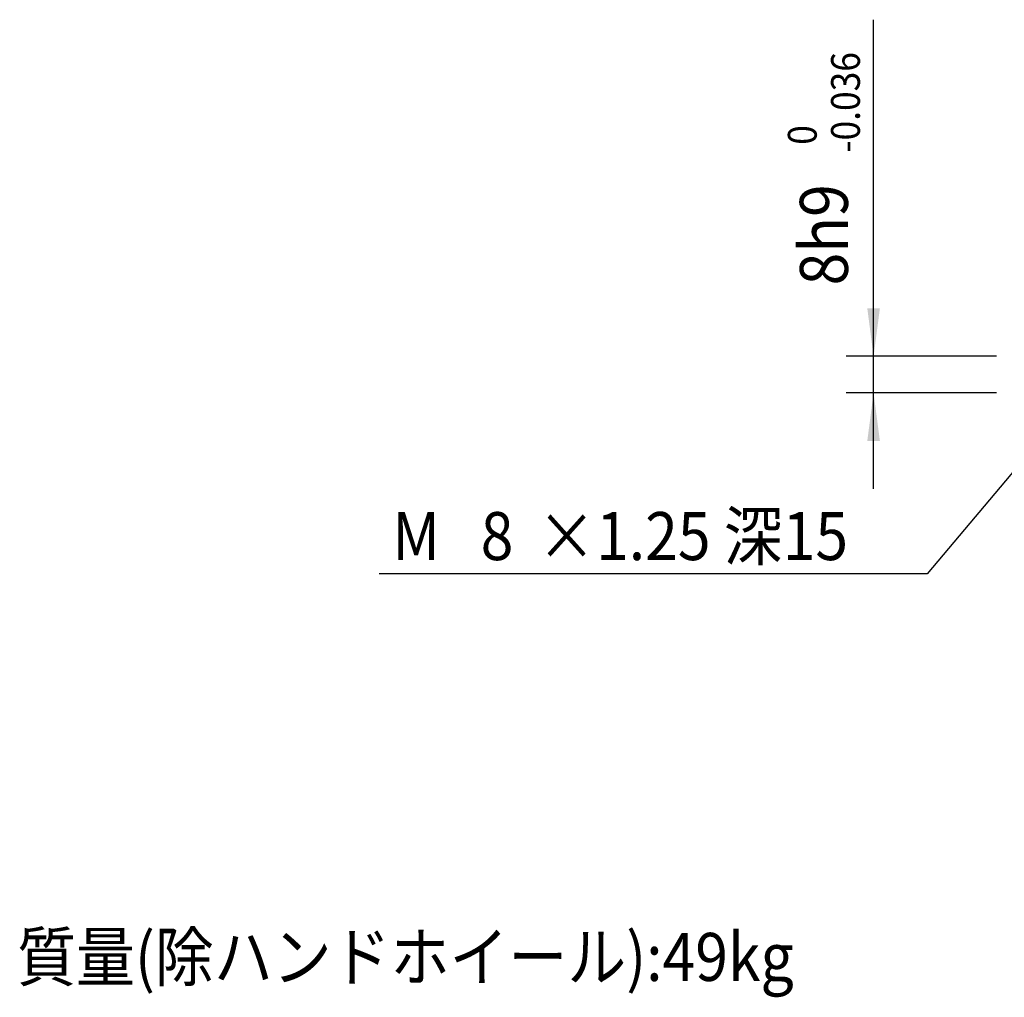
# Model space of a CAD drawing. Extents: x -1197 to 429, y -51 to 1070.
# Drawn here: x -304 to -16, y 252 to 537 of the extents above; entities that cross this region are included whole.
import ezdxf

# ---------------------------------------------------------------- set-up
doc = ezdxf.new("R2010")
doc.units = 0
doc.layers.add('1', color=7, linetype='CONTINUOUS')
doc.styles.add('CONVERTER_11', font='txt.shx', dxfattribs={"width": 0.9})
doc.dimstyles.new('ME10_DIM_11', dxfattribs={"dimtxt": 14, "dimasz": 14, "dimexe": 8, "dimexo": 6, "dimgap": 4, "dimtad": 1, "dimsah": 1, "dimcen": 0.09, "dimclrd": 2, "dimclre": 2, "dimclrt": 2, "dimazin": 3, "dimtol": 1, "dimtm": 0.036, "dimtfac": 0.6, "dimtix": 1, "dimtmove": 0, "dimatfit": 3})

# ---------------------------------------------------------------- blocks, each defined once
blk = doc.blocks.new('*D4')
at = {"layer": '1', "color": 2, "linetype": 'CONTINUOUS'}
for p, q in [((-54.5, 438.57), (-54.5, 536.74)), ((-18.67, 438.57), (-62.5, 438.57)), ((-54.5, 427.9), (-54.5, 438.57)), ((-18.67, 427.9), (-62.5, 427.9)), ((-54.5, 399.9), (-54.5, 427.9))]:
    blk.add_line(p, q, dxfattribs=at)
at = {"layer": '1', "color": 2}
for points in [[(-56.34, 452.57), (-52.66, 452.57), (-54.5, 438.57)], [(-52.66, 413.9), (-56.34, 413.9), (-54.5, 427.9)]]:
    blk.add_solid(points, dxfattribs=at)
at = {"layer": '1', "color": 2, "style": 'CONVERTER_11', "width": 0.9}
for s, height, p in [('-0.036', 8.4, (-58.5, 497.96)), (' 0', 8.4, (-71.1, 497.96)), ('8h9', 14, (-62, 459.25))]:
    blk.add_text(s, height=height, rotation=90, dxfattribs=at).set_placement(p)
blk = doc.blocks.new('*D21')
at = {"layer": '1', "color": 2, "linetype": 'CONTINUOUS'}
for p, q in [((6.57, 429.15), (-38.83, 375.15)), ((-38.83, 375.15), (-198.77, 375.15))]:
    blk.add_line(p, q, dxfattribs=at)
at = {"layer": '1', "color": 2}
blk.add_solid([(-1.03, 417.25), (-3.85, 419.62), (6.57, 429.15)], dxfattribs=at)
at = {"layer": '1', "color": 2, "style": 'CONVERTER_11', "width": 0.9}
for s, p in [('×1.25 深15', (-152.65, 379.15)), (' M', (-198.77, 379.15)), ('8', (-169.12, 379.15))]:
    blk.add_text(s, height=14, rotation=0.0001, dxfattribs=at).set_placement(p)

msp = doc.modelspace()

# ---------------------------------------------------------------- block references
at = {"layer": '1'}
msp.add_blockref('*D21', (0, 0), dxfattribs=at)

# ---------------------------------------------------------------- texts
at = {"layer": '1', "color": 2, "style": 'CONVERTER_11', "width": 0.9}
msp.add_text('質量(除ハンドホイール):49kg', height=14, dxfattribs=at).set_placement((-304.361, 256.412))

# ---------------------------------------------------------------- dimensions: what is measured, and where the dimension line sits
at = {"layer": '1'}
dim = msp.add_linear_dim(base=(-54.499, 427.902), p1=(-12.667, 438.569), p2=(-12.667, 427.902), angle=90, text='8h9', dimstyle='ME10_DIM_11', dxfattribs=at)
dim.commit()
dim.dimension.update_dxf_attribs({"geometry": '*D4', "text_midpoint": (-68.999, 497.997), "text_rotation": 90})

doc.saveas('drawing.dxf')
